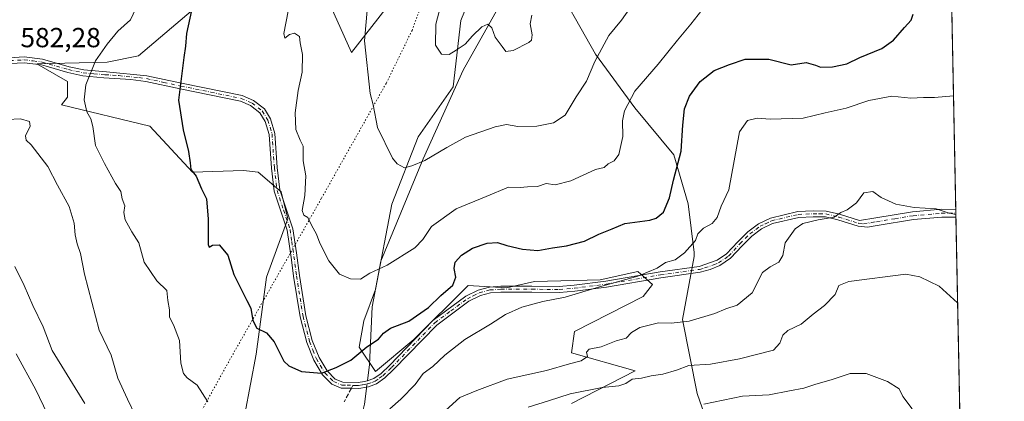
# Model space of a CAD drawing. Units: metres. Extents: x 635188 to 638657, y 4706612 to 4708993.
# Drawn here: x 638299 to 638657, y 4707495 to 4707633 of the extents above; entities that cross this region are included whole.
import ezdxf

# ---------------------------------------------------------------- set-up
doc = ezdxf.new("R2010")
doc.units = ezdxf.units.M
doc.header["$MEASUREMENT"] = 0
for name, pattern in [('DGN Style 3', [2.307223458686699, 1.648016756204785, -0.6592067024819142]), ('DGN Style 4', [2.6384748266838614, 1.318413404963828, -0.6592067024819142, 0.001648016756204785, -0.6592067024819142]), ('DGN Style 5', [1.1536117293433497, 0.4944050268614355, -0.6592067024819142])]:
    doc.linetypes.add(name, pattern=pattern)
for name, color, linetype, lineweight in [('Arbolado forestal CxS', 92, 'Continuous', 0), ('Camino Cxs', 7, 'Continuous', 0), ('Camino eje', 30, 'DGN Style 4', 13), ('Comarca CxS', 21, 'Continuous', 0), ('Comunidad Autónoma CxS', 142, 'Continuous', 0), ('Corriente natural lineal', 142, 'Continuous', 13), ('Corriente natural lineal oculto', 9, 'DGN Style 4', 13), ('Curva de nivel maestra', 30, 'Continuous', 30), ('Curva de nivel normal', 30, 'Continuous', 0), ('Matorral CxS', 135, 'Continuous', 0), ('Municipio CxS', 4, 'Continuous', 0), ('Pastizal CxS', 92, 'Continuous', 0), ('Provincia CxS', 1, 'Continuous', 0), ('Rótulo de punto de cota en terreno', 7, 'Continuous', 0), ('Senda', 7, 'DGN Style 3', 0), ('Senda no paivmentada conexión', 7, 'DGN Style 3', 0), ('Vía pecuaria eje', 92, 'DGN Style 5', 0)]:
    doc.layers.add(name, color=color, linetype=linetype, lineweight=lineweight)
doc.styles.add('Style-Arial', font='txt')

# ---------------------------------------------------------------- blocks, each defined once
blk = doc.blocks.new('*U7')
at = {"layer": 'Arbolado forestal CxS', "color": 92, "linetype": 'Continuous', "lineweight": 0}
for points in [[(638634.2555000001, 4707801.371900001, 542.0524000000005), (638649.0028999997, 4707060.041300001, 664.3684999999969)], [(638536.1555000005, 4707264.619700001, 643.2911000000023), (638530.7792999997, 4707302.2797, 640.5800000000017), (638532.5717000002, 4707336.353499999, 641.3459000000003), (638554.0817, 4707370.427300001, 637.3506000000052), (638564.8361000001, 4707397.327099999, 630.777900000001), (638564.8369000005, 4707442.160900001, 616.6318000000028), (638559.4603000004, 4707456.508099999, 611.1074999999983), (638545.1218999998, 4707497.755100001, 592.4220999999961), (638539.7452999996, 4707524.655300001, 583.9667999999947), (638544.0109000001, 4707547.496099999, 580.0929000000033), (638543.9949000003, 4707548.881100001, 579.8184000000037), (638541.8833, 4707566.6511, 576.3071000000054), (638536.5954999998, 4707584.383300001, 574.0032000000066), (638522.4227, 4707601.375299999, 570.4164000000019), (638508.2209000001, 4707620.909499999, 564.3508000000002), (638491.5982999997, 4707650.3277, 556.9915000000037)]]:
    blk.add_polyline3d(points, dxfattribs=at)
blk = doc.blocks.new('*U8')
at = {"layer": 'Matorral CxS', "color": 135, "linetype": 'Continuous', "lineweight": 0}
for points in [[(638491.5982999997, 4707650.3277, 556.9915000000037), (638508.2209000001, 4707620.909499999, 564.3508000000002), (638522.4227, 4707601.375299999, 570.4164000000019), (638536.5954999998, 4707584.383300001, 574.0032000000066), (638541.8833, 4707566.6511, 576.3071000000054), (638543.9949000003, 4707548.881100001, 579.8184000000037), (638544.0109000001, 4707547.496099999, 580.0929000000033), (638539.7452999996, 4707524.655300001, 583.9667999999947), (638545.1218999998, 4707497.755100001, 592.4220999999961), (638559.4603000004, 4707456.508099999, 611.1074999999983), (638564.8369000005, 4707442.160900001, 616.6318000000028), (638564.8361000001, 4707397.327099999, 630.777900000001), (638554.0817, 4707370.427300001, 637.3506000000052), (638532.5717000002, 4707336.353499999, 641.3459000000003), (638530.7792999997, 4707302.2797, 640.5800000000017), (638536.1555000005, 4707264.619700001, 643.2911000000023)], [(638369.4842999997, 4707643.422499999, 574.0920000000042), (638342.3167000003, 4707620.3279, 577.9995999999956), (638331.0087000001, 4707617.946900001, 579.6726000000053), (638305.4165000003, 4707617.351500001, 582.2603999999993), (638316.5034999996, 4707611.020099999, 581.1138999999966), (638316.5702999998, 4707605.300100001, 580.938599999994), (638314.3432999998, 4707602.465299999, 581.1860000000015), (638346.4823000003, 4707594.7247, 577.0519000000058), (638361.9561000001, 4707578.0515, 575.088499999998), (638380.4062999999, 4707578.647299999, 572.4983999999968), (638385.7631000001, 4707578.051300001, 572.171100000007), (638394.0950999996, 4707570.906099999, 571.5267000000022), (638396.4851000002, 4707561.121099999, 571.3457999999955), (638388.7377000004, 4707539.943299999, 573.3668000000034), (638384.9861000003, 4707512.0485, 576.0139000000054), (638376.8333000002, 4707468.4915, 581.5648999999976)], [(638499.4375, 4707494.093900001, 590.7900999999983), (638522.6486999998, 4707506.001499999, 587.9468999999954), (638499.4379000004, 4707512.551899999, 584.0834999999934), (638500.6290999996, 4707520.2927, 582.8071999999956), (638525.4545, 4707532.956499999, 581.0584999999992), (638528.8995000003, 4707537.261299999, 580.3635000000068), (638525.7481000006, 4707540.063899999, 579.8993000000046), (638523.5425000006, 4707542.0253, 579.4906000000046), (638509.8532999996, 4707539.048699999, 579.226999999999), (638486.0472999997, 4707538.4529, 577.9392999999982), (638475.9291000003, 4707536.071900001, 578.0626000000047), (638461.9430999998, 4707536.965299999, 576.1288000000059), (638442.3025000002, 4707517.316500001, 576.062300000005), (638428.3151000004, 4707505.7049, 576.1967000000004), (638422.3642999995, 4707514.6369, 574.5342999999993), (638424.1495000003, 4707524.163699999, 572.6251000000047), (638428.3157000003, 4707535.476700001, 571.0583999999944), (638434.2682999996, 4707566.4397, 566.2942999999941), (638443.7918999996, 4707590.852499999, 563.6512999999978), (638456.5883, 4707609.0131, 561.7734999999957), (638459.2666999997, 4707633.1283, 558.9688000000025), (638467.5982999997, 4707653.473099999, 557.1003000000055)], [(638432.1867000004, 4707637.594500001, 563.8070000000008), (638419.6882999997, 4707621.517700001, 566.4453000000067), (638398.8580999998, 4707667.9619, 570.8056999999973)]]:
    blk.add_polyline3d(points, dxfattribs=at)

msp = doc.modelspace()

# ---------------------------------------------------------------- linework, layer by layer
at = {"layer": 'Arbolado forestal CxS', "color": 92, "linetype": 'Continuous', "lineweight": 0, "extrusion": (-0.00353383874311651, 0.1776421866276133, 0.9840887996079918), "elevation": 834580.7271159032, "flags": 128}
msp.add_lwpolyline([(-732141.7687380061, -4619382.123491916), (-732141.768738006, -4619141.465894251)], dxfattribs=at)
at = {"layer": 'Arbolado forestal CxS', "color": 92, "linetype": 'Continuous', "lineweight": 0, "extrusion": (-0.001534773957148843, 0.07728451739123338, 0.997007897581812), "elevation": 363424.752972135, "flags": 128}
msp.add_lwpolyline([(-731980.9955570261, -4679866.527222577), (-731980.9955570261, -4679865.092547919)], dxfattribs=at)
at = {"layer": 'Arbolado forestal CxS', "color": 92, "linetype": 'Continuous', "lineweight": 0, "extrusion": (-0.002106549474425809, 0.106069215781613, 0.9943565175090802), "elevation": 498563.8296956232, "flags": 128}
msp.add_lwpolyline([(-731987.5146731413, -4667401.782518827), (-731987.5146731412, -4667400.344119258)], dxfattribs=at)
at = {"layer": 'Arbolado forestal CxS', "color": 92, "linetype": 'Continuous', "lineweight": 0, "extrusion": (-0.003104408133186302, 0.1560536653605364, 0.9877436996395799), "elevation": 733227.5711585531, "flags": 128}
msp.add_lwpolyline([(-732142.6759072037, -4636306.93733828), (-732142.6759072037, -4635798.922901473)], dxfattribs=at)
at = {"layer": 'Arbolado forestal CxS', "color": 92, "linetype": 'Continuous', "lineweight": 0}
msp.add_polyline3d([(638491.5982999997, 4707650.3277, 556.9915000000037), (638508.2209000001, 4707620.909499999, 564.3508000000002), (638522.4227, 4707601.375299999, 570.4164000000019), (638536.5954999998, 4707584.383300001, 574.0032000000066), (638541.8833, 4707566.6511, 576.3071000000054), (638543.9949000003, 4707548.881100001, 579.8184000000037), (638544.0109000001, 4707547.496099999, 580.0929000000033), (638539.7452999996, 4707524.655300001, 583.9667999999947), (638545.1218999998, 4707497.755100001, 592.4220999999961), (638559.4603000004, 4707456.508099999, 611.1074999999983), (638564.8369000005, 4707442.160900001, 616.6318000000028), (638564.8361000001, 4707397.327099999, 630.777900000001), (638554.0817, 4707370.427300001, 637.3506000000052), (638532.5717000002, 4707336.353499999, 641.3459000000003), (638530.7792999997, 4707302.2797, 640.5800000000017), (638536.1555000005, 4707264.619700001, 643.2911000000023)], dxfattribs=at)
at = {"layer": 'Camino Cxs', "color": 7, "linetype": 'Continuous', "lineweight": 0, "extrusion": (-0.0008567008995981888, 0.04336726099863705, 0.999058830468479), "elevation": 204191.947277653, "flags": 128}
msp.add_lwpolyline([(-731492.0890519716, -4689589.471862402), (-731492.0890519716, -4689586.60850949)], dxfattribs=at)
at = {"layer": 'Camino Cxs', "color": 7, "linetype": 'Continuous', "lineweight": 0}
for points in [[(638295.5601000005, 4707619.620100001, 584.2094999999972), (638300.8601000002, 4707619.920100001, 583.2477999999974), (638307.5201000003, 4707619.110099999, 582.5102000000043), (638317.1700999998, 4707616.350099999, 584.5210999999981), (638322.4700999996, 4707615.200099999, 584.1799000000028), (638330.7200999996, 4707614.540100001, 580.032600000006), (638345.4001000002, 4707613.0801, 577.2016000000004), (638357.9101, 4707610.4001, 575.1576999999961), (638379.9401000004, 4707605.870100001, 571.7744999999995), (638384.1201, 4707604.110099999, 571.4082000000053), (638388.0601000005, 4707601.020099999, 571.2479000000021), (638390.2401000002, 4707597.420100001, 571.5945000000065), (638391.8701, 4707592.140100001, 571.8132999999943), (638392.7100999998, 4707579.7401, 572.4014000000025), (638393.6801000005, 4707571.6601, 572.4088999999949), (638398.3901000004, 4707557.530099999, 571.7538999999961), (638399.6601, 4707548.800100001, 571.4300999999978), (638400.7600999996, 4707540.640100001, 571.8653000000049), (638403.0900999998, 4707525.9801, 572.6649999999936), (638405.4200999998, 4707516.9801, 573.4872000000032), (638407.8601000002, 4707510.8201, 574.3206999999966), (638410.8201000001, 4707505.9301, 575.1913999999961), (638413.7500999998, 4707503.0101, 575.5381000000052), (638416.4301000005, 4707501.870100001, 575.6996000000072), (638422.0401, 4707501.7401, 576.460500000001), (638424.3932999996, 4707502.169299999, 577.077900000004), (638425.3101000005, 4707502.350099999, 577.3230999999942), (638427.7200999996, 4707503.1801, 577.8950999999943), (638430.3601000002, 4707505.0601, 577.8929000000062), (638433.4101, 4707507.950099999, 577.7516000000032), (638449.1601, 4707524.2401, 577.1315000000031), (638461.1300999997, 4707533.100099999, 577.5537999999942), (638465.6401000004, 4707535.300100001, 579.0241999999998), (638469.6700999998, 4707536.4001, 579.2768999999971), (638473.7901, 4707536.7301, 578.8172999999952), (638485.1101000002, 4707536.700099999, 579.5102999999945), (638495.0100999996, 4707536.550100001, 579.8319000000047), (638500.4600999998, 4707537.030099999, 580.5767999999953), (638511.9001000002, 4707538.5001, 580.5341000000044), (638531.6101000002, 4707541.860099999, 581.382500000007), (638545.7600999996, 4707543.870100001, 584.2963000000018), (638552.3300999999, 4707546.090100001, 585.6331000000064), (638555.8000999996, 4707548.4801, 584.1555999999982), (638559.8400999998, 4707552.8201, 583.6034000000072), (638563.5100999996, 4707556.4901, 583.8310000000056), (638567.3601000002, 4707559.370100001, 584.0338999999949), (638571.7600999996, 4707561.450099999, 584.3564000000042), (638581.6300999997, 4707563.8101, 585.2770000000019), (638587.1501000002, 4707564.0801, 586.4333999999944), (638591.9101, 4707563.9801, 586.5880000000034), (638596.7500999998, 4707562.840100001, 586.6970000000001), (638604.0100999996, 4707560.550100001, 587.524900000004), (638609.9700999996, 4707561.520099999, 587.3824000000022), (638623.2901, 4707563.720100001, 585.3242000000029), (638633.7600999996, 4707564.630100001, 585.2927999999956), (638638.9600999998, 4707564.590100001, 585.4385000000038), (638638.9658000004, 4707564.5902, 585.438599999994), (638639.0226999996, 4707561.7301, 585.5627999999997), (638639.0201000003, 4707561.7301, 585.5627999999997), (638633.8800999997, 4707561.7601, 585.4897999999957), (638623.6501000002, 4707560.870100001, 585.6435999999958), (638610.4401000004, 4707558.6801, 587.5858000000007), (638606.9001000002, 4707558.0701, 588.1472000000067), (638603.5701000001, 4707558.4301, 587.6377000000066), (638596.1801000005, 4707560.7601, 587.062300000005), (638591.6401000004, 4707561.8301, 586.7887000000047), (638587.1801000005, 4707561.9301, 586.5792999999976), (638581.9401000004, 4707561.670100001, 585.2835999999952), (638572.4801000003, 4707559.4101, 584.8052000000025), (638568.4700999996, 4707557.520099999, 583.9928000000073), (638564.9200999998, 4707554.860099999, 583.7679999999964), (638561.3901000004, 4707551.3301, 583.6272999999928), (638557.2100999998, 4707546.840100001, 583.9894000000058), (638553.3501000004, 4707544.1801, 586.3712999999989), (638549.8201000001, 4707542.780099999, 586.1540999999997), (638546.2100999998, 4707541.7601, 584.5929999999935), (638531.9401000004, 4707539.7301, 582.8573000000034), (638512.2200999996, 4707536.370100001, 580.6909000000014), (638500.6901000004, 4707534.890100001, 580.7004000000015), (638495.0900999998, 4707534.4001, 580.2146000000066), (638485.0900999998, 4707534.550100001, 579.8350000000064), (638473.8701, 4707534.5801, 579.3929999999964), (638470.0401, 4707534.270099999, 579.1229000000021), (638466.4001000002, 4707533.280099999, 578.4250000000029), (638462.2500999998, 4707531.2501, 577.8555000000051), (638450.5800999999, 4707522.620100001, 577.3781000000017), (638434.9200999998, 4707506.420100001, 578.1208000000044), (638431.7301000003, 4707503.4001, 578.2023000000045), (638428.7200999996, 4707501.2501, 578.3822999999975), (638425.7701000003, 4707500.2301, 577.7853000000032), (638425.1201, 4707500.110099999, 577.5610000000015), (638422.2600999996, 4707499.590100001, 576.5656000000017), (638419.6001000004, 4707499.6601, 576.2093000000023), (638415.9001000002, 4707499.7601, 575.880999999994), (638412.5301000001, 4707501.190099999, 575.642399999997), (638409.1201, 4707504.590100001, 575.2856000000029), (638405.9301000005, 4707509.860099999, 574.5114999999934), (638403.3701, 4707516.3101, 573.7201999999961), (638400.9801000003, 4707525.540100001, 572.8825999999972), (638398.6300999997, 4707540.3301, 572.1330000000017), (638397.8300999999, 4707546.2601, 571.9055999999982), (638396.2801000001, 4707557.0601, 572.3935999999958), (638391.5701000001, 4707571.2301, 572.5967999999993), (638390.5701000001, 4707579.540100001, 572.5066999999982), (638389.7401000002, 4707591.7401, 571.9306999999973), (638388.2600999996, 4707596.530099999, 571.485400000005), (638386.4200999998, 4707599.5701, 571.2908000000025), (638383.0201000003, 4707602.2401, 571.3312000000005), (638379.3000999996, 4707603.8101, 571.8119000000006), (638357.4700999996, 4707608.290100001, 575.1662999999971), (638345.0301000001, 4707610.960100001, 577.082899999994), (638339.5800999999, 4707611.6801, 577.8246000000072), (638329.7100999998, 4707612.3301, 579.4499999999971), (638322.1401000004, 4707613.0701, 581.652700000006), (638316.6501000002, 4707614.2601, 582.6273999999976), (638308.8300999999, 4707616.5001, 582.3812999999936), (638307.0900999998, 4707617.0001, 582.4110999999976), (638300.7901, 4707617.7601, 583.1779999999999), (638295.7801000001, 4707617.4801, 584.7069000000047)], [(638295.5601000005, 4707619.620100001, 584.2094999999972), (638300.8601000002, 4707619.920100001, 583.2477999999974), (638307.5201000003, 4707619.110099999, 582.5102000000043), (638317.1700999998, 4707616.350099999, 584.5210999999981), (638322.4700999996, 4707615.200099999, 584.1799000000028), (638330.7200999996, 4707614.540100001, 580.032600000006), (638345.4001000002, 4707613.0801, 577.2016000000004), (638357.9101, 4707610.4001, 575.1576999999961), (638379.9401000004, 4707605.870100001, 571.7744999999995), (638384.1201, 4707604.110099999, 571.4082000000053), (638388.0601000005, 4707601.020099999, 571.2479000000021), (638390.2401000002, 4707597.420100001, 571.5945000000065), (638391.8701, 4707592.140100001, 571.8132999999943), (638392.7100999998, 4707579.7401, 572.4014000000025), (638393.6801000005, 4707571.6601, 572.4088999999949), (638398.3901000004, 4707557.530099999, 571.7538999999961), (638399.6601, 4707548.800100001, 571.4300999999978), (638400.7600999996, 4707540.640100001, 571.8653000000049), (638403.0900999998, 4707525.9801, 572.6649999999936), (638405.4200999998, 4707516.9801, 573.4872000000032), (638407.8601000002, 4707510.8201, 574.3206999999966), (638410.8201000001, 4707505.9301, 575.1913999999961), (638413.7500999998, 4707503.0101, 575.5381000000052), (638416.4301000005, 4707501.870100001, 575.6996000000072), (638422.0401, 4707501.7401, 576.460500000001), (638424.3932999996, 4707502.169299999, 577.077900000004), (638425.3101000005, 4707502.350099999, 577.3230999999942), (638427.7200999996, 4707503.1801, 577.8950999999943), (638430.3601000002, 4707505.0601, 577.8929000000062), (638433.4101, 4707507.950099999, 577.7516000000032), (638449.1601, 4707524.2401, 577.1315000000031), (638461.1300999997, 4707533.100099999, 577.5537999999942), (638465.6401000004, 4707535.300100001, 579.0241999999998), (638469.6700999998, 4707536.4001, 579.2768999999971), (638473.7901, 4707536.7301, 578.8172999999952), (638485.1101000002, 4707536.700099999, 579.5102999999945), (638495.0100999996, 4707536.550100001, 579.8319000000047), (638500.4600999998, 4707537.030099999, 580.5767999999953), (638511.9001000002, 4707538.5001, 580.5341000000044), (638531.6101000002, 4707541.860099999, 581.382500000007), (638545.7600999996, 4707543.870100001, 584.2963000000018), (638552.3300999999, 4707546.090100001, 585.6331000000064), (638555.8000999996, 4707548.4801, 584.1555999999982), (638559.8400999998, 4707552.8201, 583.6034000000072), (638563.5100999996, 4707556.4901, 583.8310000000056), (638567.3601000002, 4707559.370100001, 584.0338999999949), (638571.7600999996, 4707561.450099999, 584.3564000000042), (638581.6300999997, 4707563.8101, 585.2770000000019), (638587.1501000002, 4707564.0801, 586.4333999999944), (638591.9101, 4707563.9801, 586.5880000000034), (638596.7500999998, 4707562.840100001, 586.6970000000001), (638604.0100999996, 4707560.550100001, 587.524900000004), (638609.9700999996, 4707561.520099999, 587.3824000000022), (638623.2901, 4707563.720100001, 585.3242000000029), (638633.7600999996, 4707564.630100001, 585.2927999999956), (638638.9600999998, 4707564.590100001, 585.4385000000038), (638638.9658000004, 4707564.5902, 585.438599999994)], [(638639.0223000003, 4707561.7301, 585.5627999999997), (638633.8800999997, 4707561.7601, 585.4897999999957), (638623.6501000002, 4707560.870100001, 585.6435999999958), (638610.4401000004, 4707558.6801, 587.5858000000007), (638606.9001000002, 4707558.0701, 588.1472000000067), (638603.5701000001, 4707558.4301, 587.6377000000066), (638596.1801000005, 4707560.7601, 587.062300000005), (638591.6401000004, 4707561.8301, 586.7887000000047), (638587.1801000005, 4707561.9301, 586.5792999999976), (638581.9401000004, 4707561.670100001, 585.2835999999952), (638572.4801000003, 4707559.4101, 584.8052000000025), (638568.4700999996, 4707557.520099999, 583.9928000000073), (638564.9200999998, 4707554.860099999, 583.7679999999964), (638561.3901000004, 4707551.3301, 583.6272999999928), (638557.2100999998, 4707546.840100001, 583.9894000000058), (638553.3501000004, 4707544.1801, 586.3712999999989), (638549.8201000001, 4707542.780099999, 586.1540999999997), (638546.2100999998, 4707541.7601, 584.5929999999935), (638531.9401000004, 4707539.7301, 582.8573000000034), (638512.2200999996, 4707536.370100001, 580.6909000000014), (638500.6901000004, 4707534.890100001, 580.7004000000015), (638495.0900999998, 4707534.4001, 580.2146000000066), (638485.0900999998, 4707534.550100001, 579.8350000000064), (638473.8701, 4707534.5801, 579.3929999999964), (638470.0401, 4707534.270099999, 579.1229000000021), (638466.4001000002, 4707533.280099999, 578.4250000000029), (638462.2500999998, 4707531.2501, 577.8555000000051), (638450.5800999999, 4707522.620100001, 577.3781000000017), (638434.9200999998, 4707506.420100001, 578.1208000000044), (638431.7301000003, 4707503.4001, 578.2023000000045), (638428.7200999996, 4707501.2501, 578.3822999999975), (638425.7701000003, 4707500.2301, 577.7853000000032), (638425.1201, 4707500.110099999, 577.5610000000015), (638422.2600999996, 4707499.590100001, 576.5656000000017), (638419.6001000004, 4707499.6601, 576.2093000000023), (638415.9001000002, 4707499.7601, 575.880999999994), (638412.5301000001, 4707501.190099999, 575.642399999997), (638409.1201, 4707504.590100001, 575.2856000000029), (638405.9301000005, 4707509.860099999, 574.5114999999934), (638403.3701, 4707516.3101, 573.7201999999961), (638400.9801000003, 4707525.540100001, 572.8825999999972), (638398.6300999997, 4707540.3301, 572.1330000000017), (638397.8300999999, 4707546.2601, 571.9055999999982), (638396.2801000001, 4707557.0601, 572.3935999999958), (638391.5701000001, 4707571.2301, 572.5967999999993), (638390.5701000001, 4707579.540100001, 572.5066999999982), (638389.7401000002, 4707591.7401, 571.9306999999973), (638388.2600999996, 4707596.530099999, 571.485400000005), (638386.4200999998, 4707599.5701, 571.2908000000025), (638383.0201000003, 4707602.2401, 571.3312000000005), (638379.3000999996, 4707603.8101, 571.8119000000006), (638357.4700999996, 4707608.290100001, 575.1662999999971), (638345.0301000001, 4707610.960100001, 577.082899999994), (638339.5800999999, 4707611.6801, 577.8246000000072), (638329.7100999998, 4707612.3301, 579.4499999999971), (638322.1401000004, 4707613.0701, 581.652700000006), (638316.6501000002, 4707614.2601, 582.6273999999976), (638308.8300999999, 4707616.5001, 582.3812999999936), (638307.0900999998, 4707617.0001, 582.4110999999976), (638300.7901, 4707617.7601, 583.1779999999999), (638295.7801000001, 4707617.4801, 584.7069000000047)]]:
    msp.add_polyline3d(points, dxfattribs=at)
at = {"layer": 'Camino eje', "color": 30, "linetype": 'DGN Style 4', "lineweight": 13}
for points in [[(638295.6700999998, 4707618.550100001, 584.4695999999967), (638300.8251, 4707618.840100001, 583.2112000000052), (638304.1551000001, 4707618.4351, 582.7566999999982), (638307.3051000005, 4707618.0551, 582.3855999999942), (638316.9101, 4707615.3051, 583.5338999999949), (638322.3051000005, 4707614.1351, 582.9063000000025), (638326.0900999998, 4707613.765100001, 580.9557000000059), (638330.2150999998, 4707613.4351, 579.7255000000005), (638335.1501000002, 4707613.110099999, 578.6937000000034), (638342.4901000002, 4707612.380100001, 577.4484999999986), (638345.2150999998, 4707612.020099999, 577.1037999999971), (638351.4700999996, 4707610.6801, 576.2581000000064), (638357.6901000004, 4707609.345100001, 575.1625000000058), (638368.6051000003, 4707607.1051, 573.2783999999956), (638379.6201, 4707604.840100001, 571.7909999999974), (638383.5701000001, 4707603.175100001, 571.3518999999942), (638387.2401000002, 4707600.295100001, 571.2565000000031), (638389.2500999998, 4707596.975099999, 571.5273000000016), (638390.8051000005, 4707591.940099999, 571.8714999999938), (638391.6401000004, 4707579.640100001, 572.4458000000013), (638392.6250999998, 4707571.4451, 572.4376000000047), (638394.9801000003, 4707564.360099999, 572.391499999998), (638397.3350999998, 4707557.295100001, 571.9683999999979), (638397.9700999996, 4707552.9301, 571.3850999999995), (638398.7451, 4707547.530099999, 571.6659000000072), (638399.6951000001, 4707540.485099999, 572.0002999999997), (638402.0351, 4707525.7601, 572.7654999999941), (638404.3951000003, 4707516.645099999, 573.6003999999957), (638405.6151000002, 4707513.565099999, 574.016300000003), (638406.8951000003, 4707510.340100001, 574.3552999999956), (638409.9700999996, 4707505.2601, 575.2237000000023), (638413.1401000004, 4707502.100099999, 575.5651999999973), (638416.1651, 4707500.815099999, 575.7891999999993), (638418.0151000004, 4707500.765100001, 575.9078000000009), (638420.1649000002, 4707500.715299999, 576.2243000000017)], [(638420.1649000002, 4707500.715299999, 576.2243000000017), (638420.8201000001, 4707500.700099999, 576.3202000000019), (638422.1501000002, 4707500.665100001, 576.5144), (638423.5800999999, 4707500.925100001, 576.9272000000057), (638425.4167, 4707501.265100001, 577.5078999999969), (638427.0601000005, 4707501.815099999, 577.936400000006), (638428.2200999996, 4707502.215100001, 578.0626000000047), (638429.7251000004, 4707503.290100001, 578.0529999999999), (638431.0450999998, 4707504.2301, 578.036500000002), (638434.1651, 4707507.1851, 577.8619000000035), (638449.8701, 4707523.4301, 577.2247000000061), (638455.7050999999, 4707527.745100001, 577.5329999999958), (638461.6901000004, 4707532.175100001, 577.5026999999973), (638463.7651000004, 4707533.190099999, 577.9530999999988), (638466.0201000003, 4707534.290100001, 578.718599999993), (638469.8551000003, 4707535.335100001, 579.1777000000002), (638473.8300999999, 4707535.655099999, 579.1040999999968), (638485.1001000004, 4707535.6251, 579.6726000000053), (638495.0500999996, 4707535.475099999, 580.0240999999951), (638500.5751, 4707535.960100001, 580.6416999999929), (638512.0601000005, 4707537.4351, 580.4869999999937), (638531.7751000002, 4707540.795100001, 582.1153000000049), (638545.9851000002, 4707542.815099999, 584.3430999999982), (638547.7901, 4707543.325099999, 585.1285999999964), (638551.0751, 4707544.4351, 586.1303999999947), (638552.8400999998, 4707545.1351, 586.0641999999935), (638556.5050999997, 4707547.6601, 583.9532000000036), (638560.6151000002, 4707552.075099999, 583.5531000000046), (638564.2150999998, 4707555.675100001, 583.7765000000073), (638567.9151, 4707558.4451, 583.9587000000029), (638569.9200999998, 4707559.390100001, 584.4109999999928), (638572.1201, 4707560.4301, 584.5507999999973), (638581.7851, 4707562.7401, 585.107600000003), (638587.1651, 4707563.005100001, 586.3420999999944), (638589.3951000003, 4707562.9551, 586.4639000000025), (638591.7751000002, 4707562.905099999, 586.5170000000071), (638596.4650999998, 4707561.800100001, 586.8347000000067), (638603.7901, 4707559.4901, 587.5834999999934), (638605.4550999999, 4707559.3101, 587.8187999999936), (638608.4351000005, 4707559.795100001, 587.8552000000054), (638610.2050999999, 4707560.100099999, 587.4857000000047), (638616.8101000005, 4707561.1951, 586.4011000000028), (638623.4700999996, 4707562.295100001, 585.4242999999988), (638633.8201000001, 4707563.1951, 585.3714000000036), (638636.4200999998, 4707563.175100001, 585.425700000007), (638638.9901000002, 4707563.1601, 585.449299999993), (638638.9943000004, 4707563.1602, 585.449299999993)]]:
    msp.add_polyline3d(points, dxfattribs=at)
at = {"layer": 'Comarca CxS', "color": 21, "linetype": 'Continuous', "lineweight": 0, "flags": 128}
msp.add_lwpolyline([(637207.2307588457, 4706651.157280419), (635232.710001015, 4706612.339982922), (635187.8300010148, 4708925.669982897), (637826.9030867056, 4708977.599901887), (637984.3327575587, 4708980.697697889), (638610.5500010409, 4708993.019982899), (638656.5700010409, 4706679.649982923)], close=True, dxfattribs=at)
at = {"layer": 'Comunidad Autónoma CxS', "color": 142, "linetype": 'Continuous', "lineweight": 0, "flags": 128}
msp.add_lwpolyline([(637207.2307588457, 4706651.157280419), (635232.710001015, 4706612.339982922), (635187.8300010148, 4708925.669982897), (637826.9030867056, 4708977.599901887), (637984.3327575587, 4708980.697697889), (638610.5500010409, 4708993.019982899), (638656.5700010409, 4706679.649982923)], close=True, dxfattribs=at)
at = {"layer": 'Corriente natural lineal', "color": 142, "linetype": 'Continuous', "lineweight": 13}
for points in [[(638425.4001000002, 4707502.380100001, 576.0708000000013), (638426.1300999997, 4707508.3301, 575.7128999999986), (638427.1801000005, 4707529.210100001, 571.949099999998), (638430.2901, 4707545.770099999, 569.0244999999995), (638445.6501000002, 4707582.970100001, 564.6217999999935), (638460.1201, 4707615.040100001, 561.173299999995), (638474.8800999997, 4707641.460100001, 557.6046999999963), (638485.7301000003, 4707675.470100001, 554.8200999999972), (638488.1601, 4707696.2301, 553.6901999999973), (638487.5500999996, 4707733.950099999, 549.8064000000013), (638504.8800999997, 4707769.0701, 545.587400000004), (638516.8101000005, 4707807.610099999, 540.0451999999932), (638520.4401000004, 4707843.860099999, 535.2912000000069), (638513.0394000001, 4707883.584000001, 532.8197999999975)], [(638383.1401000004, 4707207.120100001, 629.1873999999953), (638383.4200999998, 4707219.840100001, 625.9391999999935), (638384.3701, 4707241.9301, 620.5250999999989), (638388.1700999998, 4707264.9801, 616.0892000000022), (638390.6001000004, 4707288.470100001, 611.2881999999954), (638393.9901000002, 4707314.270099999, 605.7958000000071), (638394.2701000003, 4707344.340100001, 599.8027000000002), (638393.4600999998, 4707367.5701, 595.3763000000035), (638396.8000999996, 4707398.3101, 591.0004000000044), (638406.4001000002, 4707436.770099999, 585.7997000000032), (638409.5601000005, 4707452.470100001, 582.7109000000055), (638419.8601000002, 4707475.940099999, 579.0037000000011), (638424.3601000002, 4707493.940099999, 576.9146999999939), (638425.0601000005, 4707499.630100001, 576.2770000000019), (638425.1201, 4707500.110099999, 576.2421000000032)]]:
    msp.add_polyline3d(points, dxfattribs=at)
at = {"layer": 'Corriente natural lineal oculto', "color": 9, "linetype": 'DGN Style 4', "lineweight": 13, "extrusion": (0.009143050895065515, 0.0741240197305102, 0.9972071170621083), "elevation": 355350.6171314646, "flags": 128}
msp.add_lwpolyline([(-57329.83071369061, -4736938.196982919), (-57329.83071369072, -4736940.490592236)], dxfattribs=at)
at = {"layer": 'Curva de nivel maestra', "color": 30, "linetype": 'Continuous', "lineweight": 30, "elevation": 575, "flags": 128}
msp.add_lwpolyline([(638361.5300000003, 4707636.800100001), (638359.7000000002, 4707628.4101), (638359.4400000004, 4707623.850099999), (638358.75, 4707619.720100001), (638357.79, 4707611.9101), (638356.8600000005, 4707604.210100001), (638358.5099999999, 4707593.440099999), (638360.4699999997, 4707585.550100001), (638361.0999999996, 4707581.520099999), (638361.3399999999, 4707579.090100001), (638363.2000000002, 4707576.620100001), (638365.2199999997, 4707571.9801), (638367.0099999999, 4707568.4301), (638367.6299999999, 4707561.050100001), (638367.6200000001, 4707551.8101), (638367.9900000002, 4707550.890100001), (638369.2400000002, 4707551.5601), (638371.5800000001, 4707551.6801), (638374.7800000003, 4707547.960100001), (638376.9000000004, 4707540.890100001), (638379.9299999997, 4707534.960100001), (638381.6799999997, 4707531.540100001), (638383.0700000003, 4707528.770099999), (638383.7800000003, 4707524.3101), (638385.2199999997, 4707521.520099999), (638388.8399999999, 4707519.780099999), (638391.5899999999, 4707516.460100001), (638395.0899999999, 4707509.520099999), (638396.9199999999, 4707507.790100001), (638401.4500000002, 4707505.7501), (638408.7000000002, 4707505.1501), (638414.0300000003, 4707507.190099999), (638419.4000000004, 4707509.9101), (638425.2199999997, 4707514.6601), (638429.4600000001, 4707517.440099999), (638431.29, 4707519.700099999), (638433.7999999998, 4707521.4301), (638440.4699999997, 4707524.0101), (638447.6299999999, 4707529.0101), (638452.0099999999, 4707533.340100001), (638456.4500000002, 4707537.100099999), (638457.5199999996, 4707540.030099999), (638456.9000000004, 4707543.100099999), (638457.2800000003, 4707545.450099999), (638459.5199999996, 4707547.9901), (638463.5700000003, 4707550.460100001), (638468.8200000003, 4707552.270099999), (638472.5999999996, 4707552.5701), (638476.0499999998, 4707551.4901), (638481.6600000003, 4707550.100099999), (638487.2599999999, 4707549.6801), (638492.5999999996, 4707550.6801), (638497.7199999997, 4707551.370100001), (638504.1699999999, 4707552.9901), (638509.4000000004, 4707555.540100001), (638514.29, 4707557.470100001), (638518.8300000001, 4707559.4001), (638527.9000000004, 4707560.670100001), (638530.1600000003, 4707561.380100001), (638532.9000000004, 4707563.620100001), (638535.0199999996, 4707568.7401), (638536.5300000003, 4707575.220100001), (638539.2999999998, 4707585.7401), (638539.9000000004, 4707595.140100001), (638540.5099999999, 4707601.0801), (638542.2699999996, 4707605.6601), (638546.1399999997, 4707611.0001), (638551.2199999997, 4707614.970100001), (638556.8499999996, 4707617.1801), (638562.5499999998, 4707619.0601), (638571.0499999998, 4707619.0801), (638579.2199999997, 4707617.020099999), (638584.6699999999, 4707617.9001), (638587.9900000002, 4707616.9001), (638589.8399999999, 4707616.1501), (638594.1699999999, 4707616.280099999), (638599.4699999997, 4707617.450099999), (638604.1299999999, 4707619.6601), (638612.0999999996, 4707623.0001), (638616.2999999998, 4707626.0001), (638620.29, 4707630.630100001), (638622.7999999998, 4707633.220100001), (638623.4500000002, 4707635.380100001)], dxfattribs=at)
at = {"layer": 'Curva de nivel normal', "color": 30, "linetype": 'Continuous', "lineweight": 0, "flags": 128}
for points, elevation in [([(638454.29, 4707647.040100001), (638450.2999999998, 4707631.7501), (638450.0800000001, 4707624.1801), (638452.2599999999, 4707620.880100001), (638455.0599999997, 4707620.7301), (638457.5700000003, 4707622.3201), (638460.9100000003, 4707624.540100001), (638463.5700000003, 4707627.550100001), (638466.9100000003, 4707630.8101), (638469.1699999999, 4707631.8101), (638470.6200000001, 4707630.470100001), (638471.7400000002, 4707627.0801), (638474.2599999999, 4707623.6601), (638475.6600000003, 4707621.9001), (638478.2800000003, 4707622.270099999), (638483.9400000004, 4707625.100099999), (638484.9199999999, 4707626.030099999), (638485.2100000001, 4707627.9801), (638484.4299999997, 4707631.940099999), (638485.0499999998, 4707635.020099999)], 560), ([(638341.3899999997, 4707637.4301), (638339.3899999997, 4707633.3301), (638334.8200000003, 4707629.220100001), (638330.9900000002, 4707624.5701), (638326.6699999999, 4707618.460100001), (638323.25, 4707609.780099999), (638322.5999999996, 4707604.340100001), (638323.54, 4707599.940099999), (638325.0499999998, 4707597.450099999), (638325.7199999997, 4707594.630100001), (638326.7199999997, 4707587.8201), (638329.9900000002, 4707581.2401), (638334.04, 4707573.960100001), (638335.9299999997, 4707571.030099999), (638336.4299999997, 4707568.350099999), (638337.4199999999, 4707565.9001), (638337.0599999997, 4707563.440099999), (638337.5199999996, 4707560.780099999), (638339.9400000004, 4707556.450099999), (638342.4600000001, 4707552.450099999), (638344.3399999999, 4707545.4001), (638348.9900000002, 4707538.590100001), (638352.5800000001, 4707535.170100001), (638352.9199999999, 4707531.4801), (638353.5999999996, 4707528.140100001), (638353.6299999999, 4707525.460100001), (638355.0899999999, 4707522.7401), (638357.1600000003, 4707516.970100001), (638357.7300000006, 4707508.8301), (638358.6200000001, 4707505.0601), (638360.0499999998, 4707503.4801), (638363.6600000003, 4707500.7601), (638367.4800000006, 4707494.780099999)], 580.0000000000001), ([(638396.7100000001, 4707636.550100001), (638395.1200000001, 4707628.4001), (638395.4699999997, 4707626.7401), (638397.1799999997, 4707628.0801), (638398.9900000002, 4707628.5701), (638400.79, 4707627.300100001), (638401.0300000003, 4707625.0001), (638401.8600000005, 4707620.800100001), (638401.75, 4707614.360099999), (638400.3200000003, 4707607.7301), (638399.1699999999, 4707599.5801), (638399.4400000004, 4707593.520099999), (638400.9800000006, 4707589.7301), (638402.0800000001, 4707587.4901), (638402.1200000001, 4707582.170100001), (638403.0300000003, 4707576.7501), (638402.7000000002, 4707569.670100001), (638401.6799999997, 4707564.170100001), (638402.3399999999, 4707562.4301), (638403.8300000001, 4707561.5801), (638405.1200000001, 4707558.880100001), (638406.8899999997, 4707555.610099999), (638408.0999999996, 4707552.340100001), (638411.4500000002, 4707545.880100001), (638415.29, 4707541.120100001), (638419.2400000002, 4707539.350099999), (638422.9100000003, 4707539.2601), (638426.2400000002, 4707541.460100001), (638432.5700000003, 4707544.280099999), (638442.6500000004, 4707550.610099999), (638445.5599999997, 4707553.670100001), (638448.6500000004, 4707558.420100001), (638457.5700000003, 4707564.8201), (638468.5700000003, 4707569.280099999), (638476.5700000003, 4707572.620100001), (638480.9000000004, 4707572.520099999), (638483.5599999997, 4707572.770099999), (638487.0899999999, 4707572.9301), (638490.3200000003, 4707573.9301), (638493.5599999997, 4707573.530099999), (638499.2300000006, 4707574.9801), (638508.2300000006, 4707579.0001), (638511.3099999997, 4707579.800100001), (638512.8200000003, 4707581.140100001), (638515.0099999999, 4707582.2401), (638516.6600000003, 4707584.4801), (638518.1699999999, 4707591.0001), (638517.9900000002, 4707596.6601), (638518.7400000002, 4707600.3301), (638522.5300000003, 4707607.5001), (638530.9800000006, 4707617.3301), (638537.9600000001, 4707626.030099999), (638542.8200000003, 4707631.790100001), (638546.7999999998, 4707636.860099999)], 570), ([(638425.4400000004, 4707638.1501), (638424.3799999999, 4707625.720100001), (638426.4500000002, 4707606.6501), (638427.5, 4707602.4901), (638429.1299999999, 4707594.280099999), (638434.5199999996, 4707583.120100001), (638436.2400000002, 4707581.0601), (638438.8600000005, 4707579.700099999), (638441.5700000003, 4707580.440099999), (638446.2400000002, 4707582.300100001), (638454.2400000002, 4707586.9801), (638461.0199999996, 4707590.8301), (638471.7400000002, 4707594.590100001), (638475.9199999999, 4707595.420100001), (638479.9600000001, 4707594.6801), (638486.9000000004, 4707594.800100001), (638492.9000000004, 4707596.020099999), (638497.2300000006, 4707598.800100001), (638501.2300000006, 4707605.420100001), (638504.9100000003, 4707611.1501), (638507.9400000004, 4707618.220100001), (638513.0199999996, 4707627.710100001), (638517.6100000005, 4707633.2601), (638520.5700000003, 4707637.3301)], 565), ([(638433.5, 4707492.210100001), (638437.5999999996, 4707495.7301), (638442.6900000004, 4707500.9901), (638445.5999999996, 4707504.970100001), (638449.1699999999, 4707507.5101), (638453.4600000001, 4707511.640100001), (638460.7800000003, 4707517.370100001), (638470.0599999997, 4707522.9301), (638475.5599999997, 4707526.4001), (638481.5, 4707529.120100001), (638489.0199999996, 4707531.100099999), (638497.1299999999, 4707532.7601), (638509.7000000002, 4707536.460100001), (638523.5599999997, 4707540.3101), (638530.5599999997, 4707543.190099999), (638533.5599999997, 4707545.2601), (638537.0599999997, 4707546.2401), (638540.4699999997, 4707548.790100001), (638544.4500000002, 4707553.340100001), (638545.29, 4707555.690099999), (638547.3399999999, 4707557.7501), (638550.5800000001, 4707559.4301), (638552.3300000001, 4707561.670100001), (638553.8600000005, 4707565.7601), (638556.6200000001, 4707571.670100001), (638560.4199999999, 4707592.6801), (638563.3499999996, 4707596.780099999), (638566.8899999997, 4707597.700099999), (638571.5499999998, 4707597.3201), (638583.5499999998, 4707597.630100001), (638591.5499999998, 4707599.610099999), (638599.2199999997, 4707601.280099999), (638607.3600000005, 4707604.120100001), (638615.7999999998, 4707605.640100001), (638622.6900000004, 4707604.960100001), (638627.2100000001, 4707605.200099999), (638631.2100000001, 4707605.200099999), (638638.1474000001, 4707605.733700001)], 580.0000000000001), ([(638294.8399999999, 4707597.1801), (638299.5599999997, 4707597.380100001), (638302.7100000001, 4707596.4801), (638303, 4707594.7501), (638301.29, 4707591.3201), (638301.5800000001, 4707589.6501), (638303.3600000005, 4707587.960100001), (638309.3799999999, 4707580.0801), (638312.9800000006, 4707573.3101), (638317.2100000001, 4707565.6501), (638318.9199999999, 4707559.5701), (638319.3200000003, 4707555.4001), (638320.0499999998, 4707552.120100001), (638321.2300000006, 4707548.590100001), (638322.6699999999, 4707541.0801), (638328, 4707520.7601), (638332.4000000004, 4707511.7301), (638334.8300000001, 4707503.370100001), (638338.3399999999, 4707495.6801), (638341.1299999999, 4707489.960100001)], 585), ([(638453.7699999996, 4707491.5601), (638458.9600000001, 4707496.350099999), (638465.1699999999, 4707498.9101), (638476.1900000004, 4707502.970100001), (638490.4400000004, 4707506.1501), (638498.7000000002, 4707508.5101), (638503.0300000003, 4707509.610099999), (638505.3200000003, 4707511.2401), (638504.9400000004, 4707512.720100001), (638505.9299999997, 4707513.890100001), (638510.2599999999, 4707514.690099999), (638515.7100000001, 4707516.8201), (638519.3499999996, 4707517.800100001), (638521.2999999998, 4707519.850099999), (638524.3399999999, 4707521.710100001), (638531.0099999999, 4707523.4301), (638535.6699999999, 4707523.2301), (638542.2199999997, 4707523.960100001), (638551.5499999998, 4707526.8301), (638555.5499999998, 4707528.5001), (638559.6200000001, 4707529.860099999), (638565.0800000001, 4707534.340100001), (638568.7599999999, 4707541.700099999), (638571.5899999999, 4707543.770099999), (638574.7800000003, 4707545.390100001), (638576.1799999997, 4707547.8301), (638577.0199999996, 4707552.450099999), (638580.6100000005, 4707557.550100001), (638583.4600000001, 4707559.460100001), (638588.9699999997, 4707560.780099999), (638594.7699999996, 4707561.700099999), (638597.29, 4707563.470100001), (638599.5499999998, 4707564.460100001), (638602.8799999999, 4707567.0001), (638605.54, 4707570.590100001), (638608.8799999999, 4707571.050100001), (638611.8799999999, 4707568.840100001), (638617.2100000001, 4707566.470100001), (638623.8799999999, 4707565.280099999), (638631.8799999999, 4707564.7401), (638636.2100000001, 4707563.380100001), (638639.0033999998, 4707562.702400001)], 585), ([(638297.5, 4707543.9101), (638300.8600000005, 4707536.940099999), (638304, 4707529.7401), (638307.7300000006, 4707521.960100001), (638311.0099999999, 4707513.370100001), (638322.8099999997, 4707494.120100001)], 590), ([(638483.79, 4707492.860099999), (638491.0999999996, 4707495.100099999), (638498.9699999997, 4707497.6801), (638510.5800000001, 4707499.9001), (638516.7199999997, 4707500.600099999), (638519.2300000006, 4707501.440099999), (638521.5099999999, 4707502.960100001), (638524.8499999996, 4707503.3101), (638528.4000000004, 4707504.190099999), (638532.6799999997, 4707504.800100001), (638537.6299999999, 4707506.2501), (638542.0199999996, 4707507.9101), (638549.8899999997, 4707508.460100001), (638560.4299999997, 4707510.350099999), (638572.7599999999, 4707513.550100001), (638575.04, 4707516.040100001), (638576.1699999999, 4707518.950099999), (638578.04, 4707520.610099999), (638582.8899999997, 4707522.9801), (638587.2199999997, 4707526.530099999), (638591.3200000003, 4707529.6601), (638595.1600000003, 4707533.7401), (638596.4600000001, 4707536.920100001), (638600.0899999999, 4707538.380100001), (638620.8799999999, 4707541.0601), (638625.8799999999, 4707540.0701), (638632.9699999997, 4707536.7501), (638639.5800000001, 4707530.6601), (638639.6434000004, 4707530.527799999)], 590), ([(638297.9199999999, 4707512.100099999), (638305.0099999999, 4707499.140100001), (638309.1399999997, 4707490.5601)], 595), ([(638547.5, 4707493.9001), (638561.5499999998, 4707496.780099999), (638571.2199999997, 4707497.3101), (638578.6600000003, 4707498.7501), (638583.7599999999, 4707499.640100001), (638588.1200000001, 4707501.1801), (638593.6699999999, 4707502.720100001), (638600.5999999996, 4707505.020099999), (638606.3899999997, 4707504.9901), (638614.2100000001, 4707502.120100001), (638618.3499999996, 4707499.4301), (638619.79, 4707496.640100001), (638623.0800000001, 4707492.220100001)], 595)]:
    msp.add_lwpolyline(points, dxfattribs=dict(at, elevation=elevation))
at = {"layer": 'Matorral CxS', "color": 135, "linetype": 'Continuous', "lineweight": 0}
for points in [[(638432.1867000004, 4707637.594500001, 563.8070000000008), (638419.6882999997, 4707621.517700001, 566.4453000000067), (638398.8580999998, 4707667.9619, 570.8056999999973)], [(638499.4375, 4707494.093900001, 590.7900999999983), (638522.6486999998, 4707506.001499999, 587.9468999999954), (638499.4379000004, 4707512.551899999, 584.0834999999934), (638500.6290999996, 4707520.2927, 582.8071999999956), (638525.4545, 4707532.956499999, 581.0584999999992), (638528.8995000003, 4707537.261299999, 580.3635000000068), (638525.7481000006, 4707540.063899999, 579.8993000000046), (638523.5425000006, 4707542.0253, 579.4906000000046), (638509.8532999996, 4707539.048699999, 579.226999999999), (638486.0472999997, 4707538.4529, 577.9392999999982), (638475.9291000003, 4707536.071900001, 578.0626000000047), (638461.9430999998, 4707536.965299999, 576.1288000000059), (638442.3025000002, 4707517.316500001, 576.062300000005), (638428.3151000004, 4707505.7049, 576.1967000000004), (638422.3642999995, 4707514.6369, 574.5342999999993), (638424.1495000003, 4707524.163699999, 572.6251000000047), (638428.3157000003, 4707535.476700001, 571.0583999999944), (638434.2682999996, 4707566.4397, 566.2942999999941), (638443.7918999996, 4707590.852499999, 563.6512999999978), (638456.5883, 4707609.0131, 561.7734999999957), (638459.2666999997, 4707633.1283, 558.9688000000025), (638467.5982999997, 4707653.473099999, 557.1003000000055)], [(638491.5982999997, 4707650.3277, 556.9915000000037), (638508.2209000001, 4707620.909499999, 564.3508000000002), (638522.4227, 4707601.375299999, 570.4164000000019), (638536.5954999998, 4707584.383300001, 574.0032000000066), (638541.8833, 4707566.6511, 576.3071000000054), (638543.9949000003, 4707548.881100001, 579.8184000000037), (638544.0109000001, 4707547.496099999, 580.0929000000033), (638539.7452999996, 4707524.655300001, 583.9667999999947), (638545.1218999998, 4707497.755100001, 592.4220999999961), (638559.4603000004, 4707456.508099999, 611.1074999999983), (638564.8369000005, 4707442.160900001, 616.6318000000028), (638564.8361000001, 4707397.327099999, 630.777900000001), (638554.0817, 4707370.427300001, 637.3506000000052), (638532.5717000002, 4707336.353499999, 641.3459000000003), (638530.7792999997, 4707302.2797, 640.5800000000017), (638536.1555000005, 4707264.619700001, 643.2911000000023)], [(638369.4842999997, 4707643.422499999, 574.0920000000042), (638342.3167000003, 4707620.3279, 577.9995999999956), (638331.0087000001, 4707617.946900001, 579.6726000000053), (638305.4165000003, 4707617.351500001, 582.2603999999993), (638316.5034999996, 4707611.020099999, 581.1138999999966), (638316.5702999998, 4707605.300100001, 580.938599999994), (638314.3432999998, 4707602.465299999, 581.1860000000015), (638346.4823000003, 4707594.7247, 577.0519000000058), (638361.9561000001, 4707578.0515, 575.088499999998), (638380.4062999999, 4707578.647299999, 572.4983999999968), (638385.7631000001, 4707578.051300001, 572.171100000007), (638394.0950999996, 4707570.906099999, 571.5267000000022), (638396.4851000002, 4707561.121099999, 571.3457999999955), (638388.7377000004, 4707539.943299999, 573.3668000000034), (638384.9861000003, 4707512.0485, 576.0139000000054), (638376.8333000002, 4707468.4915, 581.5648999999976), (638364.0059000002, 4707459.0507, 584.5041000000056), (638361.1253000004, 4707433.595899999, 588.4087000000001), (638362.5060999999, 4707424.0789, 589.2933000000048), (638363.1431, 4707409.5439, 591.4753000000055), (638363.7386999996, 4707391.6809, 593.7554999999993), (638367.3091000002, 4707352.9769, 600.1950999999972), (638376.2355000004, 4707323.2049, 604.8613000000041)]]:
    msp.add_polyline3d(points, dxfattribs=at)
at = {"layer": 'Municipio CxS', "color": 4, "linetype": 'Continuous', "lineweight": 0, "flags": 128}
msp.add_lwpolyline([(638610.5500010409, 4708993.019982899), (638656.5700010409, 4706679.649982923), (637207.2307588457, 4706651.157280419)], dxfattribs=at)
at = {"layer": 'Pastizal CxS', "color": 92, "linetype": 'Continuous', "lineweight": 0}
for points in [[(638398.8580999998, 4707667.9619, 570.8056999999973), (638419.6882999997, 4707621.517700001, 566.4453000000067), (638432.1867000004, 4707637.594500001, 563.8070000000008)], [(638432.1867000004, 4707637.594500001, 563.8070000000008), (638419.6882999997, 4707621.517700001, 566.4453000000067), (638398.8580999998, 4707667.9619, 570.8056999999973)], [(638467.5982999997, 4707653.473099999, 557.1003000000055), (638459.2666999997, 4707633.1283, 558.9688000000025), (638456.5883, 4707609.0131, 561.7734999999957), (638443.7918999996, 4707590.852499999, 563.6512999999978), (638434.2682999996, 4707566.4397, 566.2942999999941), (638428.3157000003, 4707535.476700001, 571.0583999999944), (638424.1495000003, 4707524.163699999, 572.6251000000047), (638422.3642999995, 4707514.6369, 574.5342999999993), (638428.3151000004, 4707505.7049, 576.1967000000004), (638442.3025000002, 4707517.316500001, 576.062300000005), (638461.9430999998, 4707536.965299999, 576.1288000000059), (638475.9291000003, 4707536.071900001, 578.0626000000047), (638486.0472999997, 4707538.4529, 577.9392999999982), (638509.8532999996, 4707539.048699999, 579.226999999999), (638523.5425000006, 4707542.0253, 579.4906000000046), (638525.7481000006, 4707540.063899999, 579.8993000000046), (638528.8995000003, 4707537.261299999, 580.3635000000068), (638525.4545, 4707532.956499999, 581.0584999999992), (638500.6290999996, 4707520.2927, 582.8071999999956), (638499.4379000004, 4707512.551899999, 584.0834999999934), (638522.6486999998, 4707506.001499999, 587.9468999999954), (638499.4375, 4707494.093900001, 590.7900999999983)], [(638499.4375, 4707494.093900001, 590.7900999999983), (638522.6486999998, 4707506.001499999, 587.9468999999954), (638499.4379000004, 4707512.551899999, 584.0834999999934), (638500.6290999996, 4707520.2927, 582.8071999999956), (638525.4545, 4707532.956499999, 581.0584999999992), (638528.8995000003, 4707537.261299999, 580.3635000000068), (638525.7481000006, 4707540.063899999, 579.8993000000046), (638523.5425000006, 4707542.0253, 579.4906000000046), (638509.8532999996, 4707539.048699999, 579.226999999999), (638486.0472999997, 4707538.4529, 577.9392999999982), (638475.9291000003, 4707536.071900001, 578.0626000000047), (638461.9430999998, 4707536.965299999, 576.1288000000059), (638442.3025000002, 4707517.316500001, 576.062300000005), (638428.3151000004, 4707505.7049, 576.1967000000004), (638422.3642999995, 4707514.6369, 574.5342999999993), (638424.1495000003, 4707524.163699999, 572.6251000000047), (638428.3157000003, 4707535.476700001, 571.0583999999944), (638434.2682999996, 4707566.4397, 566.2942999999941), (638443.7918999996, 4707590.852499999, 563.6512999999978), (638456.5883, 4707609.0131, 561.7734999999957), (638459.2666999997, 4707633.1283, 558.9688000000025), (638467.5982999997, 4707653.473099999, 557.1003000000055)], [(638376.8333000002, 4707468.4915, 581.5648999999976), (638384.9861000003, 4707512.0485, 576.0139000000054), (638388.7377000004, 4707539.943299999, 573.3668000000034), (638396.4851000002, 4707561.121099999, 571.3457999999955), (638394.0950999996, 4707570.906099999, 571.5267000000022), (638385.7631000001, 4707578.051300001, 572.171100000007), (638380.4062999999, 4707578.647299999, 572.4983999999968), (638361.9561000001, 4707578.0515, 575.088499999998), (638346.4823000003, 4707594.7247, 577.0519000000058), (638314.3432999998, 4707602.465299999, 581.1860000000015), (638316.5702999998, 4707605.300100001, 580.938599999994), (638316.5034999996, 4707611.020099999, 581.1138999999966), (638305.4165000003, 4707617.351500001, 582.2603999999993), (638331.0087000001, 4707617.946900001, 579.6726000000053), (638342.3167000003, 4707620.3279, 577.9995999999956), (638369.4842999997, 4707643.422499999, 574.0920000000042)], [(638369.4842999997, 4707643.422499999, 574.0920000000042), (638342.3167000003, 4707620.3279, 577.9995999999956), (638331.0087000001, 4707617.946900001, 579.6726000000053), (638305.4165000003, 4707617.351500001, 582.2603999999993), (638316.5034999996, 4707611.020099999, 581.1138999999966), (638316.5702999998, 4707605.300100001, 580.938599999994), (638314.3432999998, 4707602.465299999, 581.1860000000015), (638346.4823000003, 4707594.7247, 577.0519000000058), (638361.9561000001, 4707578.0515, 575.088499999998), (638380.4062999999, 4707578.647299999, 572.4983999999968), (638385.7631000001, 4707578.051300001, 572.171100000007), (638394.0950999996, 4707570.906099999, 571.5267000000022), (638396.4851000002, 4707561.121099999, 571.3457999999955), (638388.7377000004, 4707539.943299999, 573.3668000000034), (638384.9861000003, 4707512.0485, 576.0139000000054), (638376.8333000002, 4707468.4915, 581.5648999999976), (638364.0059000002, 4707459.0507, 584.5041000000056), (638361.1253000004, 4707433.595899999, 588.4087000000001), (638362.5060999999, 4707424.0789, 589.2933000000048), (638363.1431, 4707409.5439, 591.4753000000055), (638363.7386999996, 4707391.6809, 593.7554999999993), (638367.3091000002, 4707352.9769, 600.1950999999972), (638376.2355000004, 4707323.2049, 604.8613000000041)]]:
    msp.add_polyline3d(points, dxfattribs=at)
at = {"layer": 'Provincia CxS', "color": 1, "linetype": 'Continuous', "lineweight": 0, "flags": 128}
msp.add_lwpolyline([(637207.2307588457, 4706651.157280419), (635232.710001015, 4706612.339982922), (635187.8300010148, 4708925.669982897), (637826.9030867056, 4708977.599901887), (637984.3327575587, 4708980.697697889), (638610.5500010409, 4708993.019982899), (638656.5700010409, 4706679.649982923)], close=True, dxfattribs=at)
at = {"layer": 'Senda', "color": 7, "linetype": 'DGN Style 3', "lineweight": 0}
msp.add_polyline3d([(638419.5999999996, 4707499.6601, 576.2093000000023), (638416.9501, 4707494.710100001, 576.4719000000041)], dxfattribs=at)
at = {"layer": 'Senda no paivmentada conexión', "color": 7, "linetype": 'DGN Style 3', "lineweight": 0, "extrusion": (-0.005914474982134686, -0.01104789164509556, 0.9999214784551255), "elevation": -55207.69886125781, "flags": 128}
msp.add_lwpolyline([(638412.4054189936, 4707178.064841925), (638411.8404401521, 4707177.009577523)], dxfattribs=at)
at = {"layer": 'Vía pecuaria eje', "color": 92, "linetype": 'DGN Style 5', "lineweight": 0}
msp.add_polyline3d([(638448.1352000004, 4707647.264900001, 562.0518000000011), (638441.6037, 4707629.532500001, 563.2638000000006), (638432.2359999996, 4707610.318200001, 564.3301999999967), (638408.6714000005, 4707568.495200001, 569.8873000000021), (638375.0591000002, 4707509.281099999, 578.4995000000055), (638347.7778000003, 4707460.023200001, 588.748900000006), (638316.1089000005, 4707402.1176, 603.9900999999954), (638294.8842000002, 4707358.476700001, 615.9465999999958), (638286.8343000002, 4707334.317100001, 619.1867000000057), (638284.5707, 4707317.6777, 621.3362000000052), (638285.5329999998, 4707296.249399999, 626.9772999999988), (638289.6398, 4707269.596200001, 633.1790999999939)], dxfattribs=at)

# ---------------------------------------------------------------- block references
at = {"layer": 'Arbolado forestal CxS', "color": 92, "linetype": 'Continuous', "lineweight": 0}
msp.add_blockref('*U7', (0, 0), dxfattribs=at)
at = {"layer": 'Matorral CxS', "color": 135, "linetype": 'Continuous', "lineweight": 0}
msp.add_blockref('*U8', (0, 0), dxfattribs=at)

# ---------------------------------------------------------------- texts
at = {"layer": 'Rótulo de punto de cota en terreno', "color": 7, "linetype": 'Continuous', "lineweight": 0, "style": 'Style-Arial'}
msp.add_text('582,28', height=7.000000000000002, dxfattribs=at).set_placement((638299.4778000005, 4707623.4178))

doc.saveas('drawing.dxf')
